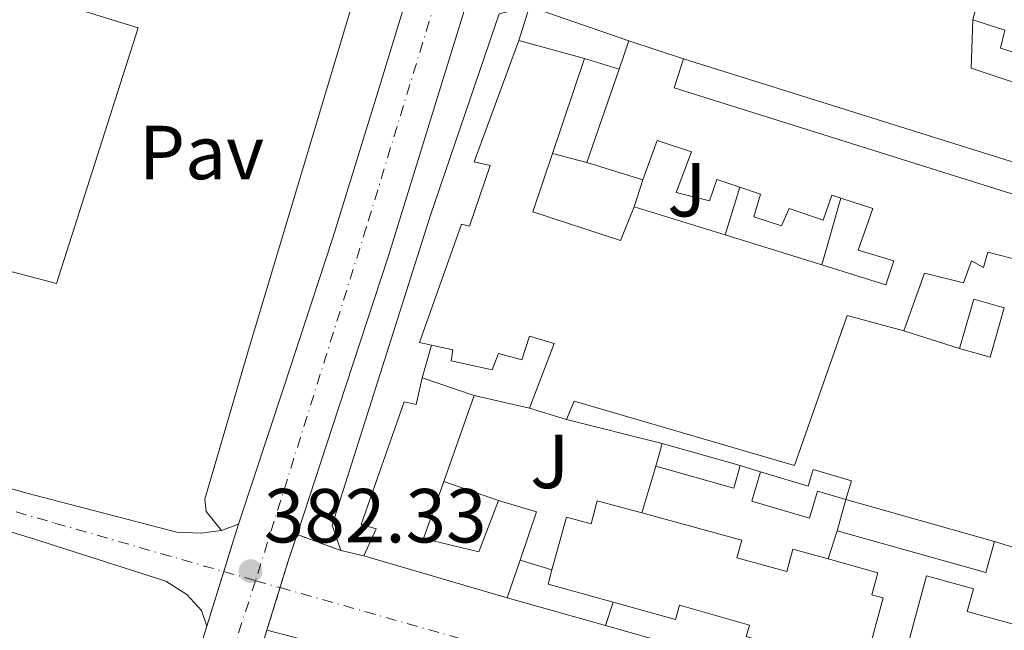
# Model space of a CAD drawing. Units: metres. Extents: x 598153 to 601663, y 4662033 to 4664396.
# Drawn here: x 599463 to 599592, y 4663419 to 4663499 of the extents above; entities that cross this region are included whole.
import ezdxf
from ezdxf.enums import TextEntityAlignment as Align

# ---------------------------------------------------------------- set-up
doc = ezdxf.new("R2010")
doc.units = ezdxf.units.M
doc.header["$MEASUREMENT"] = 0
doc.linetypes.add('DGN Style 4', pattern=[2.7856150101045474, 1.391937544087219, -0.6959687720436097, 0.001739921930109024, -0.6959687720436097])
doc.linetypes.add('DGN Style 5', pattern=[1.217945351076317, 0.5219765790327072, -0.6959687720436097])
for name, color, linetype, lineweight in [('Carretera', 9, 'Continuous', 0), ('Cierre de vial', 7, 'DGN Style 5', 0), ('Cota de punto acotado terreno', 7, 'Continuous', 0), ('Edificio', 1, 'Continuous', 13), ('Eje de carretera', 7, 'DGN Style 4', 0), ('Eje pista pavimentada', 7, 'DGN Style 4', 0), ('Embalse', 142, 'Continuous', 13), ('Línea  de muro-pared o tapia', 1, 'Continuous', 13), ('Línea blanca (vial)', 7, 'Continuous', 13), ('Línea de asfalto', 7, 'Continuous', 13), ('Línea de pavimento', 1, 'Continuous', 0), ('pavimentado', 23, 'Continuous', 0), ('Pavimento', 7, 'Continuous', 0), ('Punto acotado terreno (símbolo)', 7, 'Continuous', 0), ('Zona ajardinada', 92, 'Continuous', 0)]:
    doc.layers.add(name, color=color, linetype=linetype, lineweight=lineweight)
doc.styles.add('Style-Arial', font='arial.ttf')

# ---------------------------------------------------------------- blocks, each defined once
blk = doc.blocks.new('5PATER')
at = {"layer": 'Embalse', "linetype": 'Continuous', "lineweight": 0}
h = blk.add_hatch(color=51, dxfattribs=at)
edge = h.paths.add_edge_path()
edge.add_ellipse((0, 0), major_axis=(-0.1095731443231308, -0.1110710700762829), ratio=0.9994222409660317, start_angle=0, end_angle=360)
blk = doc.blocks.new('*U12')
at = {"layer": 'Carretera', "color": 9, "linetype": 'Continuous', "lineweight": 0}
blk.add_polyline3d([(599626.8500000013, 4663382.039999999, 380.9199999999983), (599564.3199999998, 4663399.730000001, 381.4799999999959), (599523.2199999993, 4663411.470000001, 381.9600000000065), (599508.8799999984, 4663415.770000001, 382.070000000007), (599501.7800000017, 4663417.649999998, 382.1100000000006), (599495.6100000005, 4663419.230000001, 382.1499999999942), (599498.5399999984, 4663428.710000002, 382.1000000000058), (599499.550000001, 4663431.760000001, 382.1000000000058), (599505.280000002, 4663429.690000001, 382.0299999999988), (599508.3099999984, 4663428.969999999, 381.9900000000052), (599527.0599999994, 4663423.499999999, 381.7799999999988), (599539.9299999995, 4663419.850000001, 381.6399999999995), (599565.1800000004, 4663412.690000002, 381.3600000000006), (599603.9200000028, 4663401.690000001, 380.929999999993)], dxfattribs=at)

msp = doc.modelspace()

# ---------------------------------------------------------------- linework, layer by layer
at = {"layer": 'Carretera', "color": 9, "linetype": 'Continuous', "lineweight": 0}
for points in [[(599459.6299999984, 4663331.239999998, 382.5200000000041), (599465.5300000015, 4663350, 382.3899999999995), (599472.0799999983, 4663370.170000004, 382.3300000000018), (599478.6499999977, 4663390.32, 382.2799999999988), (599484.9400000018, 4663410.680000001, 382.1900000000023), (599487.739999998, 4663419.750000001, 382.1499999999942), (599491.2199999982, 4663431.039999999, 382.1000000000058), (599491.8999999977, 4663433.109999998, 382.1000000000058), (599497.7399999984, 4663450.809999999, 382.0500000000029), (599504.2199999981, 4663470.600000001, 381.9900000000052), (599510.2699999987, 4663490.120000001, 381.7700000000041), (599516.2600000012, 4663509.670000004, 381.6499999999942), (599518.9500000001, 4663518.53, 381.5200000000041), (599521.1099999994, 4663525.66, 381.4199999999983), (599521.9600000009, 4663528.440000001, 381.4400000000023), (599525.9799999997, 4663541.640000001, 381.320000000007), (599526.6100000001, 4663543.680000001, 381.1100000000006), (599532.5100000009, 4663562.61, 381.1399999999995), (599539.0599999978, 4663583.569999999, 380.9700000000012), (599546.6200000016, 4663608.179999999, 380.7700000000041), (599554.199999999, 4663632.789999999, 380.570000000007)], [(599561.5300000003, 4663630.499999999, 380.570000000007), (599553.960000002, 4663605.930000001, 380.7700000000041), (599546.3999999982, 4663581.300000001, 380.9700000000012), (599539.8400000001, 4663560.319999999, 381.1399999999995), (599533.3200000002, 4663539.379999998, 381.320000000007), (599528.4600000008, 4663523.420000001, 381.4199999999983), (599523.6100000005, 4663507.430000001, 381.5099999999948), (599517.609999999, 4663487.859999999, 381.7700000000041), (599511.5300000015, 4663468.260000001, 381.9900000000052), (599505.0399999984, 4663448.420000002, 382.0500000000029), (599499.550000001, 4663431.760000001, 382.1000000000058), (599498.5399999984, 4663428.710000002, 382.1000000000058), (599495.6100000005, 4663419.230000001, 382.1499999999942), (599492.2800000021, 4663408.420000001, 382.1900000000023), (599485.9699999979, 4663388, 382.2799999999988), (599479.3799999985, 4663367.79, 382.3300000000018), (599472.8400000005, 4663347.670000001, 382.3899999999995), (599466.9599999998, 4663328.96, 382.5200000000041)]]:
    msp.add_polyline3d(points, dxfattribs=at)
at = {"layer": 'Cierre de vial', "color": 7, "linetype": 'DGN Style 5', "lineweight": 0, "extrusion": (-0.2320818789802842, 0.07685334376555683, 0.9696553846604647), "elevation": 219637.8474891396, "flags": 128}
msp.add_lwpolyline([(-4615472.690693223, -869578.4576694224), (-4615469.477812896, -869578.4576694224), (-4615465.397900339, -869578.3734075164)], dxfattribs=at)
at = {"layer": 'Cierre de vial', "color": 7, "linetype": 'DGN Style 5', "lineweight": 0, "extrusion": (-0.1329560671245762, 0.04803124937208841, 0.9899574148914293), "elevation": 144661.6141115539, "flags": 128}
msp.add_lwpolyline([(-4589694.36355074, -1010327.604087217), (-4589694.36355074, -1010333.758329657)], dxfattribs=at)
at = {"layer": 'Cierre de vial', "color": 7, "linetype": 'DGN Style 5', "lineweight": 0, "extrusion": (0.001486100348624558, 0.004808270076035109, 0.9999873359421257), "elevation": 23696.03493106586, "flags": 128}
msp.add_lwpolyline([(599496.105117919, 4663364.781854412), (599494.3800732134, 4663359.200551773)], dxfattribs=at)
at = {"layer": 'Edificio', "color": 51, "linetype": 'Continuous', "lineweight": 13, "extrusion": (-0.03133674382386405, 0.008682357424743239, 0.9994711727489026), "elevation": 22090.86309688789, "flags": 128}
msp.add_lwpolyline([(-4654264.389535426, -667059.7001772595), (-4654264.389535426, -667050.7818478199)], dxfattribs=at)
at = {"layer": 'Edificio', "color": 51, "linetype": 'Continuous', "lineweight": 13, "extrusion": (-0.0224929610262238, -0.06501871551374493, 0.9976305094258173), "elevation": -316315.9043604198, "flags": 128}
msp.add_lwpolyline([(-958064.4846107817, 4592349.192129968), (-958064.4846107817, 4592353.116578975)], dxfattribs=at)
at = {"layer": 'Edificio', "color": 51, "linetype": 'Continuous', "lineweight": 13, "extrusion": (0.01266410425044819, -0.004179865871836871, 0.999911070638198), "elevation": -11515.09842318005, "flags": 128}
msp.add_lwpolyline([(599490.053661185, 4663488.987168951), (599497.1743566225, 4663486.63714842)], dxfattribs=at)
at = {"layer": 'Edificio', "color": 51, "linetype": 'Continuous', "lineweight": 13, "extrusion": (-0.0568313856729592, -0.1679232133736654, 0.9841605499169096), "elevation": -816799.0997314182, "flags": 128}
msp.add_lwpolyline([(-927104.5984399014, 4536621.876873062), (-927104.5984399015, 4536608.564559213)], dxfattribs=at)
at = {"layer": 'Edificio', "color": 51, "linetype": 'Continuous', "lineweight": 13, "extrusion": (0.02006829882658297, 0.006799689198851869, 0.9997754886018191), "elevation": 44127.1247293951, "flags": 128}
msp.add_lwpolyline([(4224445.221976506, -2063916.771044352), (4224441.998573202, -2063914.41132591), (4224412.369744826, -2063954.998483105)], dxfattribs=at)
at = {"layer": 'Edificio', "color": 51, "linetype": 'Continuous', "lineweight": 13, "extrusion": (-0.02216762923671779, -0.06419157090353705, 0.9976913542969889), "elevation": -312263.44812962, "flags": 128}
msp.add_lwpolyline([(-955554.2650132425, 4593136.50566312), (-955554.2650132425, 4593149.46371853)], dxfattribs=at)
at = {"layer": 'Edificio', "color": 51, "linetype": 'Continuous', "lineweight": 13, "extrusion": (-0.00373717741662936, 0.001170743678026569, 0.9999923314026948), "elevation": 3603.059279376729, "flags": 128}
msp.add_lwpolyline([(599542.0680252734, 4663477.147718151), (599534.7579642052, 4663479.437719721)], dxfattribs=at)
at = {"layer": 'Edificio', "color": 51, "linetype": 'Continuous', "lineweight": 13, "extrusion": (-0.03755335697437695, 0.01161313896165557, 0.999227141536604), "elevation": 32026.25390504816, "flags": 128}
msp.add_lwpolyline([(-4632432.793019515, -804356.4781621168), (-4632432.793019515, -804344.0125093069)], dxfattribs=at)
at = {"layer": 'Edificio', "color": 51, "linetype": 'Continuous', "lineweight": 13, "extrusion": (-0.03751751330694372, 0.01160549659996117, 0.9992285767750699), "elevation": 32012.10479629776, "flags": 128}
msp.add_lwpolyline([(-4632365.371305619, -804732.7787013577), (-4632365.371305618, -804719.5375495947)], dxfattribs=at)
at = {"layer": 'Edificio', "color": 1, "linetype": 'Continuous', "lineweight": 13, "elevation": 383.6699999999983, "flags": 128}
msp.add_lwpolyline([(599592.1500000004, 4663461.42), (599590.2800000003, 4663454.960000001), (599586.2999999998, 4663456.109999999), (599588.1699999999, 4663462.57), (599592.1500000004, 4663461.42)], close=True, dxfattribs=at)
at = {"layer": 'Edificio', "color": 51, "linetype": 'Continuous', "lineweight": 13, "flags": 128}
for points, elevation in [([(599586.2999999998, 4663456.109999999), (599588.1699999999, 4663462.57), (599592.1500000004, 4663461.42)], 383.6699999999983), ([(599592.1500000004, 4663461.42), (599590.2800000003, 4663454.960000001), (599586.2999999998, 4663456.109999999)], 383.6699999999983), ([(599522.75, 4663449.970000001), (599518.7599999999, 4663438.720000001)], 385.320000000007), ([(599557.5899999999, 4663440.779999999), (599556.7599999999, 4663437.84), (599546.5300000003, 4663440.710000001)], 383.3699999999953)]:
    msp.add_lwpolyline(points, dxfattribs=dict(at, elevation=elevation))
at = {"layer": 'Edificio', "color": 51, "linetype": 'Continuous', "lineweight": 13, "extrusion": (0.04196421170839834, -0.0142543149484762, 0.9990174269956669), "elevation": -40930.84361887075, "flags": 128}
msp.add_lwpolyline([(4608484.724145535, 931343.0954894072), (4608484.724145536, 931335.8751223811)], dxfattribs=at)
at = {"layer": 'Edificio', "color": 51, "linetype": 'Continuous', "lineweight": 13, "extrusion": (-0.1839905651673656, 0.05550128615894071, 0.9813598112639914), "elevation": 148896.2407401757, "flags": 128}
msp.add_lwpolyline([(-4637880.977286502, -758332.6755208104), (-4637880.977286501, -758337.8269575031)], dxfattribs=at)
at = {"layer": 'Edificio', "color": 51, "linetype": 'Continuous', "lineweight": 13, "extrusion": (0.02986552087003885, 0.1061485379924168, 0.9939016744855771), "elevation": 513304.2148700401, "flags": 128}
msp.add_lwpolyline([(685908.5320482841, -4623114.070943191), (685908.5320482841, -4623117.154285533)], dxfattribs=at)
at = {"layer": 'Edificio', "color": 51, "linetype": 'Continuous', "lineweight": 13, "extrusion": (-0.03077914585241178, 0.008665096782344747, 0.999488649399456), "elevation": 22338.46915142305, "flags": 128}
msp.add_lwpolyline([(-4651418.44592954, -686273.5513274181), (-4651418.445929539, -686262.9182234503)], dxfattribs=at)
at = {"layer": 'Edificio', "color": 51, "linetype": 'Continuous', "lineweight": 13, "extrusion": (0.08236820099238946, -0.03298364986995141, 0.996056001591544), "elevation": -104051.8920604094, "flags": 128}
msp.add_lwpolyline([(4552102.527699748, 1172435.314500662), (4552103.001331292, 1172430.130045709), (4552096.349851971, 1172429.791929082)], dxfattribs=at)
at = {"layer": 'Edificio', "color": 51, "linetype": 'Continuous', "lineweight": 13, "extrusion": (0.02750337389355865, 0.09733802759185706, 0.9948712845433815), "elevation": 470801.305759124, "flags": 128}
msp.add_lwpolyline([(691050.9343649853, -4626865.020447648), (691050.9343649852, -4626869.271600434)], dxfattribs=at)
at = {"layer": 'Edificio', "color": 51, "linetype": 'Continuous', "lineweight": 13, "extrusion": (-0.0446753052589521, 0.0125971970146508, 0.9989221329650242), "elevation": 32343.11738442254, "flags": 128}
msp.add_lwpolyline([(-4651132.958918225, -687779.5003443978), (-4651132.958918226, -687759.2493049186)], dxfattribs=at)
at = {"layer": 'Edificio', "color": 51, "linetype": 'Continuous', "lineweight": 13, "extrusion": (-0.02591548733076768, -0.01734180174637604, 0.9995137064736023), "elevation": -96026.8899857941, "flags": 128}
msp.add_lwpolyline([(-3542274.297530347, 3090334.658453284), (-3542271.557303454, 3090331.451530057), (-3542286.945248927, 3090318.303144827)], dxfattribs=at)
at = {"layer": 'Edificio', "color": 51, "linetype": 'Continuous', "lineweight": 13, "extrusion": (0.0167085496217595, -0.004874440877001176, 0.9998485206248364), "elevation": -12330.02273072733, "flags": 128}
msp.add_lwpolyline([(4644709.264547989, 730394.0047273895), (4644709.26454799, 730413.5392865094)], dxfattribs=at)
at = {"layer": 'Edificio', "color": 51, "linetype": 'Continuous', "lineweight": 13, "extrusion": (-0.001244422190985219, -0.003630178343297233, 0.9999926365821933), "elevation": -17290.73660330768, "flags": 128}
msp.add_lwpolyline([(599528.7641540982, 4663396.38921671), (599527.0741305178, 4663391.459184225)], dxfattribs=at)
at = {"layer": 'Edificio', "color": 51, "linetype": 'Continuous', "lineweight": 13, "extrusion": (0.001555156433615636, -0.03250102183610185, 0.9994704923448596), "elevation": -150246.4350256478, "flags": 128}
msp.add_lwpolyline([(821743.0291158372, 4626999.796541869), (821734.6316483727, 4627002.562520931), (821735.2404303413, 4627004.406506972)], dxfattribs=at)
at = {"layer": 'Edificio', "color": 1, "linetype": 'Continuous', "lineweight": 13}
for points in [[(599478.75, 4663498.09, 389.4100000000035), (599468.0800000001, 4663464.630000001, 389.4199999999983), (599455.1200000001, 4663468.02, 393.4600000000065), (599450.6200000001, 4663452.680000001, 391.2100000000065), (599373.9900000002, 4663476.99, 390.320000000007), (599394.5199999996, 4663542.029999999, 389.4400000000023), (599470.7000000002, 4663517.51, 390.3500000000058), (599465.9600000001, 4663502.060000001, 388.2400000000052)], [(599522.75, 4663449.970000001, 385.320000000007), (599518.7599999999, 4663438.720000001, 385.320000000007), (599516.0999999996, 4663431.230000001, 385.320000000007), (599523.3600000005, 4663429.49, 385.1000000000058), (599525.9400000004, 4663436.210000001, 384.8999999999942), (599530.9100000003, 4663434.730000001, 384.4400000000023), (599528.75, 4663428.430000001, 384.4100000000035), (599527.0599999996, 4663423.5, 384.3899999999995), (599508.3099999996, 4663428.970000001, 384.7299999999959), (599509.9100000003, 4663432.52, 388.6399999999995), (599507.9500000002, 4663433.09, 389.0500000000029), (599513.5899999999, 4663449.15, 388.679999999993), (599515.1299999999, 4663448.779999999, 385.7200000000012), (599515.9199999999, 4663452.289999999, 385.6399999999995)], [(599557.5899999999, 4663440.779999999, 383.3699999999953), (599556.7599999999, 4663437.84, 383.3699999999953), (599546.5300000003, 4663440.710000001, 383.3699999999953), (599547.3600000005, 4663443.66, 383.0299999999988)], [(599571.4100000003, 4663436.34, 383.3399999999965), (599567.7100000001, 4663437.439999999, 383.4600000000065), (599566.6600000003, 4663433.9, 383.4700000000012), (599559.1100000005, 4663436.130000001, 383.5599999999977), (599560.2400000002, 4663439.949999999, 383.5800000000018), (599566.4800000006, 4663438.09, 383.2400000000052), (599567.1200000001, 4663440.26, 383.0200000000041), (599572.1299999999, 4663438.800000001, 382.9700000000012)], [(599544.6799999997, 4663434.59, 386.9499999999971), (599557.7699999996, 4663431.01, 386.0599999999977), (599557.1399999997, 4663428.730000001, 385.9100000000035), (599563.6600000003, 4663426.91, 385.9400000000023), (599564.4699999997, 4663429.850000001, 385.9600000000065), (599569.0700000003, 4663428.58, 385.7299999999959), (599575.5800000001, 4663426.77, 385.3999999999942), (599574.79, 4663423.859999999, 385.7400000000052), (599576.29, 4663423.460000001, 385.75), (599574.0599999996, 4663415.26, 386.6100000000006), (599573.75, 4663414.109999999, 386.7299999999959), (599566.1600000003, 4663416.230000001, 386.6499999999942), (599558.3700000001, 4663418.41, 386.570000000007), (599558.79, 4663419.91, 386.4900000000052), (599549.6100000005, 4663422.5, 386.7899999999936), (599549.1100000005, 4663420.65, 387.3099999999977), (599540.9299999997, 4663422.91, 387.3999999999942), (599532.4100000003, 4663425.27, 387.4900000000052), (599532.9299999997, 4663427.140000001, 387.5500000000029), (599534.8300000001, 4663434.029999999, 387.7400000000052), (599538.04, 4663433.16, 387.3300000000018), (599538.8600000005, 4663436.180000001, 387.3500000000058)], [(599571.4100000003, 4663436.34, 383.3399999999965), (599590.8799999999, 4663430.850000001, 384.2799999999988), (599589.7400000002, 4663426.789999999, 384.179999999993), (599570.2599999999, 4663432.27, 383.7700000000041)]]:
    msp.add_polyline3d(points, close=True, dxfattribs=at)
at = {"layer": 'Edificio', "color": 51, "linetype": 'Continuous', "lineweight": 13}
for points in [[(599468.0800000001, 4663464.630000001, 389.4199999999983), (599455.1200000001, 4663468.02, 393.4600000000065), (599450.6200000001, 4663452.680000001, 391.2100000000065), (599373.9900000002, 4663476.99, 390.320000000007), (599394.5199999996, 4663542.029999999, 389.1699999999983), (599470.7000000002, 4663517.51, 390.3500000000058), (599465.9600000001, 4663502.060000001, 388.2400000000052), (599478.75, 4663498.09, 389.4100000000035), (599468.0800000001, 4663464.630000001, 389.4199999999983)], [(599671.0800000001, 4663479.730000001, 385.2100000000065), (599667.4299999997, 4663469.08, 385.75), (599642.4900000002, 4663476.57, 387.6399999999995), (599643, 4663478.449999999, 387.4100000000035), (599610.6500000004, 4663489.289999999, 384.8399999999965), (599611.1699999999, 4663491.67, 384.7200000000012), (599606.5599999996, 4663492.99, 385.0200000000041), (599605.9100000003, 4663490.939999999, 385.3000000000029), (599591.6299999999, 4663495.42, 385.2599999999948), (599592.2400000002, 4663497.800000001, 384.9499999999971), (599588.04, 4663499.15, 384.6199999999953)], [(599517.1600000003, 4663456.529999999, 385.8800000000047), (599515.5899999999, 4663456.880000001, 385.9900000000052), (599521.0899999999, 4663472.4, 385.5399999999936), (599522.1200000001, 4663472.130000001, 385.4499999999971), (599524.8200000003, 4663480.08, 385.4499999999971), (599522.7400000002, 4663480.539999999, 388.4100000000035), (599528.6100000005, 4663496.430000001, 388.1999999999971)], [(599557.54, 4663477.210000001, 386.5299999999988), (599554.5300000003, 4663478.220000001, 385.2899999999936), (599553.5700000003, 4663475.449999999, 384.9199999999983), (599549.2000000002, 4663476.539999999, 384.9400000000023), (599551.2000000002, 4663481.850000001, 384.7400000000052), (599546.7100000001, 4663483.33, 384.9499999999971), (599544.8200000003, 4663478.17, 383.929999999993)], [(599533, 4663481.640000001, 386.1300000000047), (599530.4199999999, 4663474.01, 384.679999999993), (599541.8899999997, 4663470.25, 384.5), (599543.7000000002, 4663474.65, 383.8500000000058)], [(599570.7400000002, 4663475.800000001, 384.7599999999948), (599569.5599999996, 4663476.189999999, 384.6999999999971), (599568.4500000002, 4663472.890000001, 384.820000000007), (599564, 4663474.430000001, 385.3500000000058), (599562.9800000006, 4663472.16, 385.1600000000035), (599559.3600000005, 4663473.359999999, 385.2599999999948), (599560.2100000001, 4663476.32, 387.6199999999953), (599557.54, 4663477.210000001, 386.5299999999988)], [(599568.2400000002, 4663467.060000001, 384.8600000000006), (599576.6399999997, 4663464.460000001, 385.2100000000065), (599577.6799999997, 4663467.57, 384.820000000007), (599573, 4663468.970000001, 384.6999999999971), (599574.9199999999, 4663474.430000001, 384.9700000000012), (599570.7400000002, 4663475.800000001, 384.7599999999948)], [(599594.4199999999, 4663467.57, 384.179999999993), (599589.9800000006, 4663468.720000001, 384.5299999999988), (599589.4100000003, 4663466.730000001, 384.5500000000029), (599587.8399999999, 4663467.58, 384.5500000000029), (599586.8200000003, 4663464.689999999, 384.5500000000029), (599581.6900000004, 4663465.960000001, 385.4600000000065), (599579.0099999999, 4663458.41, 383.320000000007)], [(599579.0099999999, 4663458.41, 383.320000000007), (599571.5899999999, 4663460.430000001, 385.1000000000058), (599564.6900000004, 4663440.800000001, 385.4199999999983), (599535.8300000001, 4663449.230000001, 384.8399999999965), (599534.8300000001, 4663446.83, 384.8699999999953)], [(599529.9900000002, 4663448.289999999, 383.8800000000047), (599533.2300000006, 4663456.76, 384), (599529.9900000002, 4663457.710000001, 385.0599999999977), (599529, 4663454.65, 385.2599999999948), (599525.9199999999, 4663455.439999999, 386.3099999999977), (599525.0800000001, 4663453.33, 385.6900000000023), (599519.7300000006, 4663454.51, 385.6900000000023), (599519.9699999997, 4663455.92, 385.6900000000023), (599517.1600000003, 4663456.529999999, 385.8800000000047)], [(599508.3099999996, 4663428.970000001, 384.7299999999959), (599509.9100000003, 4663432.52, 388.6399999999995), (599507.9500000002, 4663433.09, 389.0500000000029), (599513.5899999999, 4663449.15, 388.679999999993), (599515.1299999999, 4663448.779999999, 385.7200000000012), (599515.9199999999, 4663452.289999999, 385.6399999999995)], [(599571.4100000003, 4663436.34, 383.3399999999965), (599567.7100000001, 4663437.439999999, 383.4600000000065), (599566.6600000003, 4663433.9, 383.4700000000012), (599559.1100000005, 4663436.130000001, 383.5599999999977), (599560.2400000002, 4663439.949999999, 383.5800000000018)], [(599560.2400000002, 4663439.949999999, 383.5800000000018), (599566.4800000006, 4663438.09, 383.2400000000052), (599567.1200000001, 4663440.26, 383.0200000000041), (599572.1299999999, 4663438.800000001, 382.9700000000012), (599571.4100000003, 4663436.34, 383.3399999999965)], [(599518.7599999999, 4663438.720000001, 385.320000000007), (599516.0999999996, 4663431.230000001, 385.320000000007), (599523.3600000005, 4663429.49, 385.1000000000058), (599525.9400000004, 4663436.210000001, 384.8999999999942)], [(599532.9299999997, 4663427.140000001, 387.5500000000029), (599534.8300000001, 4663434.029999999, 387.7400000000052), (599538.04, 4663433.16, 387.3300000000018), (599538.8600000005, 4663436.180000001, 387.3500000000058), (599544.6799999997, 4663434.59, 386.9499999999971)], [(599544.6799999997, 4663434.59, 386.9499999999971), (599557.7699999996, 4663431.01, 386.0599999999977), (599557.1399999997, 4663428.730000001, 385.9100000000035), (599563.6600000003, 4663426.91, 385.9400000000023), (599564.4699999997, 4663429.850000001, 385.9600000000065), (599569.0700000003, 4663428.58, 385.7299999999959)], [(599569.0700000003, 4663428.58, 385.7299999999959), (599575.5800000001, 4663426.77, 385.3999999999942), (599574.79, 4663423.859999999, 385.7400000000052), (599576.29, 4663423.460000001, 385.75), (599574.0599999996, 4663415.26, 386.6100000000006)], [(599578.5999999996, 4663413.91, 386.9400000000023), (599581.9800000006, 4663426.34, 386.6399999999995), (599588.1100000005, 4663424.66, 386.0500000000029), (599587.2999999998, 4663421.689999999, 386.0899999999965), (599594.4299999997, 4663419.74, 386.0200000000041)], [(599566.1600000003, 4663416.230000001, 386.6499999999942), (599558.3700000001, 4663418.41, 386.570000000007), (599558.79, 4663419.91, 386.4900000000052), (599549.6100000005, 4663422.5, 386.7899999999936), (599549.1100000005, 4663420.65, 387.3099999999977), (599540.9299999997, 4663422.91, 387.3999999999942)]]:
    msp.add_polyline3d(points, dxfattribs=at)
at = {"layer": 'Edificio', "color": 1, "linetype": 'Continuous', "lineweight": 13}
for points in [[(599605.9100000003, 4663490.939999999, 385.3000000000029), (599591.6299999999, 4663495.42, 385.2599999999948), (599592.2400000002, 4663497.800000001, 384.9499999999971), (599588.04, 4663499.15, 384.6199999999953), (599589.6299999999, 4663505.33, 384.4499999999971), (599593.7999999998, 4663503.91, 386.8399999999965)], [(599594.4199999999, 4663467.57, 384.179999999993), (599589.9800000006, 4663468.720000001, 384.5299999999988), (599589.4100000003, 4663466.730000001, 384.5500000000029), (599587.8399999999, 4663467.58, 384.5500000000029), (599586.8200000003, 4663464.689999999, 384.5500000000029), (599581.6900000004, 4663465.960000001, 385.4600000000065), (599579.0099999999, 4663458.41, 383.320000000007), (599571.5899999999, 4663460.430000001, 385.1000000000058), (599564.6900000004, 4663440.800000001, 385.4199999999983), (599535.8300000001, 4663449.230000001, 384.8399999999965), (599534.8300000001, 4663446.83, 384.8699999999953), (599529.9900000002, 4663448.289999999, 383.8800000000047), (599533.2300000006, 4663456.76, 384), (599529.9900000002, 4663457.710000001, 385.0599999999977), (599529, 4663454.65, 385.2599999999948), (599525.9199999999, 4663455.439999999, 386.3099999999977), (599525.0800000001, 4663453.33, 385.6900000000023), (599519.7300000006, 4663454.51, 385.6900000000023), (599519.9699999997, 4663455.92, 385.6900000000023), (599517.1600000003, 4663456.529999999, 385.8800000000047), (599515.5899999999, 4663456.880000001, 385.9900000000052), (599521.0899999999, 4663472.4, 385.5399999999936), (599522.1200000001, 4663472.130000001, 385.4499999999971), (599524.8200000003, 4663480.08, 385.4499999999971), (599522.7400000002, 4663480.539999999, 388.4100000000035), (599528.6100000005, 4663496.430000001, 388.1999999999971), (599537.2000000002, 4663494.050000001, 388.4900000000052), (599533, 4663481.640000001, 386.1300000000047), (599530.4199999999, 4663474.01, 384.679999999993), (599541.8899999997, 4663470.25, 384.5), (599543.7000000002, 4663474.65, 383.8500000000058), (599555.5999999996, 4663470.970000001, 384.3399999999965), (599568.2400000002, 4663467.060000001, 384.8600000000006), (599576.6399999997, 4663464.460000001, 385.2100000000065), (599577.6799999997, 4663467.57, 384.820000000007), (599573, 4663468.970000001, 384.6999999999971), (599574.9199999999, 4663474.430000001, 384.9700000000012), (599570.7400000002, 4663475.800000001, 384.7599999999948), (599569.5599999996, 4663476.189999999, 384.6999999999971), (599568.4500000002, 4663472.890000001, 384.820000000007), (599564, 4663474.430000001, 385.3500000000058), (599562.9800000006, 4663472.16, 385.1600000000035), (599559.3600000005, 4663473.359999999, 385.2599999999948), (599560.2100000001, 4663476.32, 387.6199999999953), (599557.54, 4663477.210000001, 386.5299999999988), (599554.5300000003, 4663478.220000001, 385.2899999999936), (599553.5700000003, 4663475.449999999, 384.9199999999983), (599549.2000000002, 4663476.539999999, 384.9400000000023), (599551.2000000002, 4663481.850000001, 384.7400000000052), (599546.7100000001, 4663483.33, 384.9499999999971), (599544.8200000003, 4663478.17, 383.929999999993), (599537.5099999999, 4663480.460000001, 383.8999999999942), (599541.7300000006, 4663492.680000001, 384.7799999999988), (599543.0099999999, 4663496.380000001, 385.0500000000029), (599550.1299999999, 4663494.029999999, 384.9499999999971), (599548.9299999997, 4663490.220000001, 385), (599596.8700000001, 4663475.180000001, 384.1399999999995)], [(599599.8700000001, 4663406.26, 389.2400000000052), (599582.6399999997, 4663411.210000001, 389.0099999999948), (599583.0899999999, 4663412.689999999, 387.0500000000029), (599578.5999999996, 4663413.91, 386.9400000000023), (599581.9800000006, 4663426.34, 386.6399999999995), (599588.1100000005, 4663424.66, 386.0500000000029), (599587.2999999998, 4663421.689999999, 386.0899999999965), (599594.4299999997, 4663419.74, 386.0200000000041)]]:
    msp.add_polyline3d(points, dxfattribs=at)
at = {"layer": 'Eje de carretera', "color": 7, "linetype": 'DGN Style 4', "lineweight": 0, "extrusion": (0.009216495921745052, -0.0026051609823058, 0.9999541336177279), "elevation": -6241.477151335798, "flags": 128}
msp.add_lwpolyline([(599465.1343390069, 4663425.284990099), (599468.3495003021, 4663424.376225134)], dxfattribs=at)
at = {"layer": 'Eje de carretera', "color": 7, "linetype": 'DGN Style 4', "lineweight": 0}
for points in [[(599571.8299999973, 4663673.109999999, 380.4100000000035), (599548.6999999998, 4663601.140000001, 380.8099999999977), (599530.3400000001, 4663543.080000003, 381.1999999999971), (599508.640000001, 4663472.02, 381.9600000000065), (599494.1200000013, 4663425.720000001, 382.2799999999989)], [(599494.1200000013, 4663425.720000001, 382.2799999999989), (599471.2100000007, 4663355.149999999, 382.3699999999954), (599450.4600000015, 4663288.480000001, 382.8899999999995), (599432.6900000018, 4663229.100000001, 383.3899999999995), (599418.0300000012, 4663177.86, 383.6100000000007), (599411.69, 4663158.230000001, 383.8999999999942)], [(599497.3350029186, 4663424.81123812, 382.2480000000069), (599654.699999999, 4663380.330000003, 380.679999999993), (599970.4899999975, 4663306.480000001, 376.2700000000042), (600149.4999999988, 4663265.620000003, 376.2899999999937), (600180.5799999967, 4663258.890000001, 376.1300000000049), (600214.4699999987, 4663253.010000002, 376.2700000000042), (600239.9600000009, 4663252.730000002, 376.0899999999965), (600255.6400000007, 4663255.530000003, 376.0599999999979), (600262.5100000016, 4663262.690000002, 375.8300000000017), (600273.7100000001, 4663282.02, 375.4900000000054), (600287.7199999979, 4663297.440000002, 375.3000000000029), (600318.5199999987, 4663320.13, 375.179999999993), (600342.3299999977, 4663338.63, 375.2799999999989), (600352.129999999, 4663342.830000003, 375.3899999999995), (600365.0100000004, 4663347.88, 374.8200000000071), (600377.6099999979, 4663349.560000001, 374.8399999999966), (600412.3400000003, 4663347.31, 375.4400000000023), (600444.8299999987, 4663345.070000002, 375.1900000000024), (600473.6900000017, 4663345.09, 374.9600000000065), (600484.3299999988, 4663344.530000002, 374.8699999999956), (600494.6900000012, 4663341.449999999, 374.7700000000042), (600513.7300000003, 4663331.640000001, 374.6600000000036), (600542.3000000004, 4663307.260000002, 374.6300000000047), (600568.4499999998, 4663282.219999999, 374.1300000000046)]]:
    msp.add_polyline3d(points, dxfattribs=at)
at = {"layer": 'Eje pista pavimentada', "color": 7, "linetype": 'DGN Style 4', "lineweight": 0, "extrusion": (-0.0007088199087545769, 0.0002035225480696385, 0.9999997280764177), "elevation": 906.4588138796346, "flags": 128}
msp.add_lwpolyline([(599490.069665775, 4663426.829625827), (599494.2403670411, 4663425.632098067)], dxfattribs=at)
at = {"layer": 'Eje pista pavimentada', "color": 7, "linetype": 'DGN Style 4', "lineweight": 0}
msp.add_polyline3d([(599361.87, 4663463.95, 382.6000000000058), (599389.9499999986, 4663456.330000003, 382.7200000000012), (599410.7199999976, 4663450.460000001, 382.5899999999967), (599437.8399999995, 4663442.000000001, 382.4199999999984), (599467.8599999979, 4663433.260000004, 382.2599999999949), (599489.9492999557, 4663426.917527736, 382.2768000000069)], dxfattribs=at)
at = {"layer": 'Línea  de muro-pared o tapia', "color": 1, "linetype": 'Continuous', "lineweight": 13, "extrusion": (0.01280784614448745, 0.04111504233199267, 0.9990723258959672), "elevation": 199801.4177995448, "flags": 128}
msp.add_lwpolyline([(814599.0658234372, -4626461.002658157), (814599.0658234372, -4626465.646934204)], dxfattribs=at)
at = {"layer": 'Línea  de muro-pared o tapia', "color": 1, "linetype": 'Continuous', "lineweight": 13, "extrusion": (-0.00274695714451973, 0.0009451895548093262, 0.9999957804126735), "elevation": 3143.987496314408, "flags": 128}
msp.add_lwpolyline([(599528.7800650577, 4663499.971482808), (599541.8001258125, 4663495.491480807)], dxfattribs=at)
at = {"layer": 'Línea  de muro-pared o tapia', "color": 1, "linetype": 'Continuous', "lineweight": 13, "extrusion": (-0.002022515555541809, 0.0006116658526402509, 0.9999977676453644), "elevation": 2023.605894740173, "flags": 128}
msp.add_lwpolyline([(599536.7497730069, 4663493.684617831), (599541.2797839671, 4663492.314617574)], dxfattribs=at)
at = {"layer": 'Línea  de muro-pared o tapia', "color": 1, "linetype": 'Continuous', "lineweight": 13, "extrusion": (0.006419328751200825, 0.00318544236008727, 0.9999743222580041), "elevation": 19086.3709978163, "flags": 128}
msp.add_lwpolyline([(599535.3220465918, 4663456.891674215), (599583.2727276492, 4663441.881598061), (599582.0626241931, 4663438.041578579)], dxfattribs=at)
at = {"layer": 'Línea  de muro-pared o tapia', "color": 1, "linetype": 'Continuous', "lineweight": 13, "extrusion": (-0.006225569930853489, 0.001628863086190199, 0.9999792943276788), "elevation": 4247.230538542013, "flags": 128}
msp.add_lwpolyline([(599528.2791988391, 4663479.728407503), (599523.7690994717, 4663480.908409068)], dxfattribs=at)
at = {"layer": 'Línea  de muro-pared o tapia', "color": 1, "linetype": 'Continuous', "lineweight": 13, "extrusion": (-0.001641626970212699, -0.005159399048800591, 0.9999853427237552), "elevation": -24661.08940754542, "flags": 128}
msp.add_lwpolyline([(599544.6423221244, 4663413.002636479), (599543.5222908006, 4663409.482589629)], dxfattribs=at)
at = {"layer": 'Línea  de muro-pared o tapia', "color": 1, "linetype": 'Continuous', "lineweight": 13, "extrusion": (0.01089632824340911, 0.03504798362139335, 0.9993262274527205), "elevation": 170360.7708595709, "flags": 128}
msp.add_lwpolyline([(811969.2310724077, -4628078.621590074), (811969.2310724079, -4628085.160611408)], dxfattribs=at)
at = {"layer": 'Línea  de muro-pared o tapia', "color": 1, "linetype": 'Continuous', "lineweight": 13, "extrusion": (0.01118419168594976, 0.03909993413408037, 0.9991727123010529), "elevation": 189429.684106595, "flags": 128}
msp.add_lwpolyline([(706058.5578121648, -4644684.000405293), (706058.5578121648, -4644674.902356053)], dxfattribs=at)
at = {"layer": 'Línea  de muro-pared o tapia', "color": 1, "linetype": 'Continuous', "lineweight": 13, "extrusion": (-0.0436188756630775, 0.01376178519319024, 0.9989534558497636), "elevation": 38407.46944711173, "flags": 128}
msp.add_lwpolyline([(-4627763.637391341, -830454.9060459761), (-4627763.63739134, -830462.5582744099)], dxfattribs=at)
at = {"layer": 'Línea  de muro-pared o tapia', "color": 1, "linetype": 'Continuous', "lineweight": 13, "extrusion": (0.005082383871352744, 0.01737847387868033, 0.9998360655726679), "elevation": 84474.33094046701, "flags": 128}
msp.add_lwpolyline([(733595.7284130992, -4643480.175618528), (733595.7284130993, -4643484.593944004)], dxfattribs=at)
at = {"layer": 'Línea  de muro-pared o tapia', "color": 1, "linetype": 'Continuous', "lineweight": 13, "extrusion": (-0.06538443467757186, 0.01517207877834193, 0.9977447988977132), "elevation": 31937.22977491657, "flags": 128}
msp.add_lwpolyline([(-4678267.493424346, -469027.2601013513), (-4678267.493424347, -469019.8109403242)], dxfattribs=at)
at = {"layer": 'Línea  de muro-pared o tapia', "color": 1, "linetype": 'Continuous', "lineweight": 13, "extrusion": (0.1366362744276229, -0.03456799600364521, 0.990017970626206), "elevation": -78906.77760549878, "flags": 128}
msp.add_lwpolyline([(4668051.535156625, 556998.2785564946), (4668051.535156625, 556985.2234655335)], dxfattribs=at)
at = {"layer": 'Línea  de muro-pared o tapia', "color": 1, "linetype": 'Continuous', "lineweight": 13, "extrusion": (0.000452577797946784, 0.001497176282661036, 0.9999987768175097), "elevation": 7636.703805990501, "flags": 128}
msp.add_lwpolyline([(599546.295093357, 4663434.50314119), (599544.4450890202, 4663428.38313433)], dxfattribs=at)
at = {"layer": 'Línea  de muro-pared o tapia', "color": 1, "linetype": 'Continuous', "lineweight": 13, "extrusion": (-0.07196041379126729, 0.02253854469364304, 0.9971528031601186), "elevation": 62345.03464824009, "flags": 128}
msp.add_lwpolyline([(-4629465.287518321, -819337.2978107287), (-4629465.287518321, -819334.512940893)], dxfattribs=at)
at = {"layer": 'Línea  de muro-pared o tapia', "color": 1, "linetype": 'Continuous', "lineweight": 13, "extrusion": (-0.007446291808300116, 0.002603090868710834, 0.9999688878441343), "elevation": 8058.741183002429, "flags": 128}
msp.add_lwpolyline([(599512.1754006542, 4663431.032286882), (599504.9951529345, 4663433.542295386)], dxfattribs=at)
at = {"layer": 'Línea  de muro-pared o tapia', "color": 1, "linetype": 'Continuous', "lineweight": 13, "extrusion": (0.0007916313256093683, 0.002454722346273198, 0.9999966738234919), "elevation": 12305.33872839663, "flags": 128}
msp.add_lwpolyline([(599569.7687199941, 4663416.113915372), (599568.5787124512, 4663412.423904255)], dxfattribs=at)
at = {"layer": 'Línea  de muro-pared o tapia', "color": 1, "linetype": 'Continuous', "lineweight": 13, "extrusion": (-0.03102970105660022, 0.00953987573364783, 0.9994729353130701), "elevation": 26267.50249837794, "flags": 128}
msp.add_lwpolyline([(-4633721.960147326, -796886.1136592472), (-4633721.960147326, -796879.6447721715)], dxfattribs=at)
at = {"layer": 'Línea  de muro-pared o tapia', "color": 1, "linetype": 'Continuous', "lineweight": 13, "extrusion": (0.01561767130016346, -0.003711129806852957, 0.9998711496281493), "elevation": -7560.795864796488, "flags": 128}
msp.add_lwpolyline([(599429.210641586, 4663433.024545066), (599426.1802302515, 4663433.744550022)], dxfattribs=at)
at = {"layer": 'Línea  de muro-pared o tapia', "color": 1, "linetype": 'Continuous', "lineweight": 13, "extrusion": (0.0152881951451475, -0.004718127207398606, 0.9998719969900441), "elevation": -12452.88519616893, "flags": 128}
msp.add_lwpolyline([(599456.9890653379, 4663420.291549223), (599452.8084836855, 4663421.58156358)], dxfattribs=at)
at = {"layer": 'Línea  de muro-pared o tapia', "color": 1, "linetype": 'Continuous', "lineweight": 13, "extrusion": (0.005753157364612909, -0.00163162582600478, 0.9999821193288918), "elevation": -3776.765548507334, "flags": 128}
msp.add_lwpolyline([(599527.8046849244, 4663419.895220757), (599514.9344376643, 4663423.545225616)], dxfattribs=at)
at = {"layer": 'Línea  de muro-pared o tapia', "color": 1, "linetype": 'Continuous', "lineweight": 13, "extrusion": (0.0173413957142944, 0.05306467088574086, 0.9984404923171277), "elevation": 258242.2012675381, "flags": 128}
msp.add_lwpolyline([(878721.3315512598, -4611734.246329174), (878721.33155126, -4611737.47061204)], dxfattribs=at)
at = {"layer": 'Línea  de muro-pared o tapia', "color": 1, "linetype": 'Continuous', "lineweight": 13, "extrusion": (0.00623146755500638, -0.001767022087073264, 0.9999790230025101), "elevation": -4121.410287661285, "flags": 128}
msp.add_lwpolyline([(599551.1536516892, 4663412.687825748), (599525.903082588, 4663419.847836927)], dxfattribs=at)
at = {"layer": 'Línea  de muro-pared o tapia', "color": 1, "linetype": 'Continuous', "lineweight": 13}
for points in [[(599505.2800000003, 4663429.689999999, 382.9700000000012), (599504.1500000004, 4663432.970000001, 382.9499999999971), (599517.0300000003, 4663473.58, 382.7299999999959), (599526, 4663499.9, 382.8099999999977), (599529.9900000002, 4663500.859999999, 382.9799999999959)], [(599671.0800000001, 4663479.730000001, 381.8800000000047), (599671.7000000002, 4663465.210000001, 381.6399999999995), (599652.3499999996, 4663471.539999999, 382.1300000000047), (599633.0899999999, 4663477.689999999, 382.3099999999977), (599587.7999999998, 4663492.789999999, 381.6100000000006), (599588.04, 4663499.15, 381.6999999999971)]]:
    msp.add_polyline3d(points, dxfattribs=at)
at = {"layer": 'Línea blanca (vial)', "color": 7, "linetype": 'Continuous', "lineweight": 13, "extrusion": (-0.4117893316096283, 0.137965584985996, 0.9007746908811145), "elevation": 396873.0934061642, "flags": 128}
msp.add_lwpolyline([(-4612381.736296845, -822294.8373058664), (-4612361.296124827, -822294.2460740672), (-4612340.865337728, -822293.7320452713), (-4612320.041933691, -822293.5775069576), (-4612301.403578454, -822293.4787563849)], dxfattribs=at)
at = {"layer": 'Línea blanca (vial)', "color": 7, "linetype": 'Continuous', "lineweight": 13, "extrusion": (-0.2134511222518112, 0.07011920918313719, 0.9744341511425869), "elevation": 199406.3542049396, "flags": 128}
msp.add_lwpolyline([(-4617598.072890776, -863147.8429263216), (-4617595.894060815, -863147.8429263217), (-4617591.580923131, -863147.7614747151)], dxfattribs=at)
at = {"layer": 'Línea blanca (vial)', "color": 7, "linetype": 'Continuous', "lineweight": 13, "extrusion": (0.00124495343090683, 0.004038943743602258, 0.9999910684723093), "elevation": 19963.77092856998, "flags": 128}
msp.add_lwpolyline([(599489.0089913807, 4663384.322184602), (599486.7996536692, 4663377.154598404)], dxfattribs=at)
at = {"layer": 'Línea blanca (vial)', "color": 7, "linetype": 'Continuous', "lineweight": 13}
for points in [[(599595.5300000014, 4663729.330000003, 378.1999999999972), (599592.600000001, 4663722.719999999, 378.3800000000047), (599589.0300000014, 4663714.239999999, 378.6699999999984), (599585.7999999995, 4663705.710000002, 379.0200000000042), (599582.1000000002, 4663694.86, 379.5399999999935), (599578.4999999994, 4663683.88, 380.0599999999977), (599574.3099999984, 4663670.800000001, 380.449999999997), (599570.1299999986, 4663657.690000001, 380.6199999999954), (599565.8099999981, 4663644.09, 380.5800000000019), (599561.5299999998, 4663630.5, 380.570000000007), (599553.9600000015, 4663605.930000001, 380.7700000000042), (599546.3999999977, 4663581.300000002, 380.9700000000012), (599539.8399999996, 4663560.32, 381.1399999999995), (599533.3199999996, 4663539.38, 381.320000000007), (599528.4600000003, 4663523.420000002, 381.4199999999984), (599523.61, 4663507.430000001, 381.5099999999949), (599517.6099999985, 4663487.859999999, 381.7700000000042), (599511.5300000011, 4663468.260000002, 381.9900000000052), (599505.0399999978, 4663448.420000004, 382.050000000003), (599499.5500000005, 4663431.760000002, 382.1000000000059)], [(599487.7399999975, 4663419.750000002, 382.1499999999942), (599484.9400000013, 4663410.680000002, 382.1900000000024), (599478.6499999971, 4663390.320000002, 382.2799999999989), (599472.079999998, 4663370.170000004, 382.3300000000019), (599465.5300000011, 4663350.000000001, 382.3899999999995), (599459.6299999979, 4663331.239999998, 382.5200000000042), (599453.8599999989, 4663312.440000003, 382.6799999999931), (599446.2100000001, 4663286.960000002, 382.9100000000035), (599438.5500000002, 4663261.480000001, 383.1399999999995), (599431.3399999995, 4663237.480000001, 383.3399999999965), (599424.1299999988, 4663213.489999999, 383.5000000000002), (599418.2500000002, 4663193.84, 383.5700000000072), (599412.3599999984, 4663174.199999999, 383.6199999999953), (599408.7699999987, 4663163.760000004, 383.6999999999972)]]:
    msp.add_polyline3d(points, dxfattribs=at)
at = {"layer": 'Línea de asfalto', "color": 7, "linetype": 'Continuous', "lineweight": 13, "extrusion": (0.00792715587892851, 0.002928048571414464, 0.9999642927281127), "elevation": 18789.15074990053, "flags": 128}
msp.add_lwpolyline([(599467.8141818116, 4663397.265241466), (599470.0342705988, 4663398.085244981)], dxfattribs=at)
at = {"layer": 'Línea de asfalto', "color": 7, "linetype": 'Continuous', "lineweight": 13}
for points in [[(599362.7699999987, 4663465.989999998, 382.7200000000012), (599366.2399999977, 4663465.059999999, 382.7200000000012), (599374.9400000013, 4663462.730000002, 382.7100000000063), (599387.1000000008, 4663459.480000002, 382.6999999999972), (599419.0899999985, 4663450.050000002, 382.5599999999977), (599464.170000002, 4663437.190000003, 382.3500000000059), (599483.7999999991, 4663432.09, 382.179999999993), (599486.9599999997, 4663431.949999999, 382.1100000000006), (599489.6799999999, 4663432.289999999, 382.1600000000035)], [(599360.9699999993, 4663461.910000003, 382.5599999999977), (599366.2399999977, 4663460.460000001, 382.6100000000007), (599386.6000000001, 4663454.870000001, 382.7899999999937), (599417.5300000005, 4663445.890000002, 382.4799999999959), (599465.8900000008, 4663430.930000001, 382.2200000000012), (599482.3700000009, 4663425.660000001, 382.1399999999995), (599485.1200000001, 4663423.910000001, 382.1600000000035), (599487.0399999979, 4663421.810000001, 382.1600000000035), (599487.7399999975, 4663419.750000002, 382.229999999996)]]:
    msp.add_polyline3d(points, dxfattribs=at)
at = {"layer": 'Línea de pavimento', "color": 1, "linetype": 'Continuous', "lineweight": 0}
msp.add_polyline3d([(599489.6799999997, 4663432.289999999, 382.0899999999965), (599487.6600000003, 4663434.76, 382.1199999999953), (599487.4800000006, 4663436.380000001, 382.1199999999953), (599493.3499999996, 4663456.380000001, 382.1100000000006), (599508.1799999997, 4663505.84, 381.7100000000065), (599509.4199999999, 4663508, 381.7100000000065), (599510.4400000004, 4663509.230000001, 381.7100000000065), (599511.7300000006, 4663510.08, 381.6999999999971), (599513.0499999998, 4663510.109999999, 381.679999999993), (599516.2599999999, 4663509.67, 381.6499999999942)], dxfattribs=at)
at = {"layer": 'pavimentado', "color": 23, "linetype": 'Continuous', "lineweight": 0}
msp.add_polyline3d([(599491.8999999977, 4663433.109999998, 382.1000000000058), (599491.2199999982, 4663431.039999999, 382.1000000000058), (599487.739999998, 4663419.750000001, 382.1499999999942), (599487.0399999984, 4663421.81, 382.1600000000035), (599485.1200000006, 4663423.910000001, 382.1600000000035), (599482.3700000015, 4663425.660000001, 382.1399999999995), (599465.8900000014, 4663430.929999999, 382.2200000000012), (599417.530000001, 4663445.890000002, 382.4799999999959), (599386.6000000006, 4663454.87, 382.7899999999936), (599366.2399999981, 4663460.46, 382.6100000000006), (599360.9699999997, 4663461.910000001, 382.5599999999977), (599361.8700000006, 4663463.949999999, 382.6000000000058), (599362.7699999991, 4663465.989999998, 382.6300000000047), (599366.2399999981, 4663465.059999998, 382.7200000000012), (599374.9400000018, 4663462.730000001, 382.7100000000065), (599387.1000000013, 4663459.480000001, 382.6999999999971), (599419.089999999, 4663450.050000001, 382.5599999999977), (599464.1700000025, 4663437.190000002, 382.3500000000058), (599483.7999999997, 4663432.09, 382.179999999993), (599486.9600000002, 4663431.949999998, 382.1100000000006), (599489.6800000004, 4663432.289999999, 382.0899999999965)], close=True, dxfattribs=at)

# ---------------------------------------------------------------- block references
at = {"layer": 'Carretera', "color": 9, "linetype": 'Continuous', "lineweight": 0}
msp.add_blockref('*U12', (0, 0), dxfattribs=at)
at = {"layer": 'Punto acotado terreno (símbolo)', "color": 7, "linetype": 'Continuous', "lineweight": 0, "xscale": 10, "yscale": 10, "zscale": 10}
msp.add_blockref('5PATER', (599493.4699999986, 4663426.980000001, 382.3300000000018), dxfattribs=at)

# ---------------------------------------------------------------- texts
at = {"layer": 'Cota de punto acotado terreno', "color": 7, "linetype": 'Continuous', "lineweight": 0, "style": 'Style-Arial'}
msp.add_text('382.33', height=7.000000000000002, dxfattribs=at).set_placement((599495.2100000002, 4663430.730000001, 382.3300000000018))
at = {"layer": 'Pavimento', "color": 7, "linetype": 'Continuous', "lineweight": 0, "style": 'Style-Arial'}
msp.add_text('Pav', height=7.000000000000002, dxfattribs=at).set_placement((599487.0457062564, 4663481.770009998, 382.1699999999983), align=Align.MIDDLE_CENTER)
at = {"layer": 'Zona ajardinada', "color": 92, "linetype": 'Continuous', "lineweight": 0, "style": 'Style-Arial'}
for p in [(599550.5769051361, 4663476.900009998, 381.5099999999948), (599532.6269051378, 4663441.330010001, 381.7400000000052)]:
    msp.add_text('J', height=7.000000000000002, dxfattribs=at).set_placement(p, align=Align.MIDDLE_CENTER)

doc.saveas('drawing.dxf')
